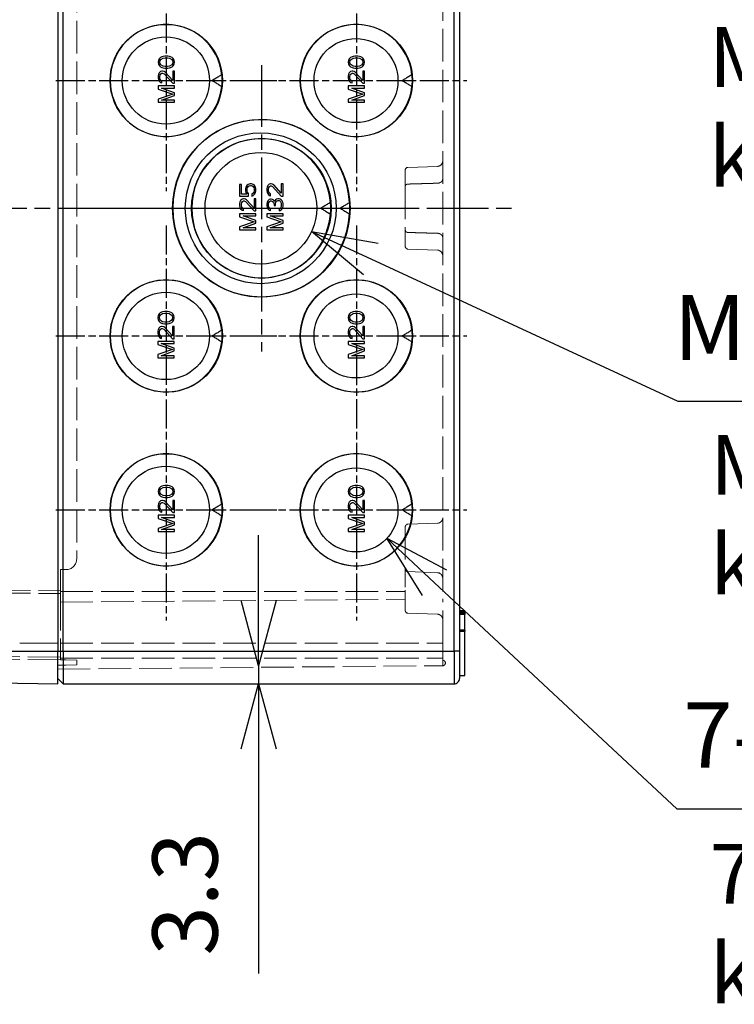
# Model space of a CAD drawing. Units: millimetres. Extents: x 0 to 3274, y 0 to 1120.
# Drawn here: x 960 to 1092, y 365 to 546 of the extents above; entities that cross this region are included whole.
import ezdxf

# ---------------------------------------------------------------- set-up
doc = ezdxf.new("R2010")
doc.units = ezdxf.units.MM
doc.header["$LTSCALE"] = 2
for name, pattern in [('AM_ISO02W050x2', [3.75, 3, -0.75]), ('AM_ISO08W050', [18, 12, -1.5, 3, -1.5]), ('CHAIN', [0.3543, 0.2362, -0.0295, 0.0591, -0.0295])]:
    doc.linetypes.add(name, pattern=pattern)
for name, color, linetype, lineweight in [('AM_5', 3, 'Continuous', 25), ('AM_7', 4, 'AM_ISO08W050', 25), ('ﾄｯﾌﾟｶﾊﾞｰ', 7, 'Continuous', 25), ('ﾄｯﾌﾟｶﾊﾞｰ0', 7, 'AM_ISO02W050x2', 13), ('ﾎﾞﾃﾞｨｰ', 2, 'Continuous', 25), ('ﾎﾞﾃﾞｨｰ0', 2, 'AM_ISO02W050x2', 13)]:
    doc.layers.add(name, color=color, linetype=linetype, lineweight=lineweight)
doc.styles.add('Note Text (TK)', font='MS PGothic.ttf')
doc.styles.get("Standard").update_dxf_attribs({"font": 'ISOCP.SHX', "bigfont": 'EXTFONT.SHX'})
doc.dimstyles.new('AM_ISO$0', dxfattribs={"dimtxt": 3.5, "dimasz": 2.5, "dimexe": 1, "dimexo": 1, "dimgap": 1.5, "dimtad": 1, "dimdsep": 46, "dimtxsty": 'STANDARD', "dimblk": 'OPEN30', "dimcen": 0, "dimclrd": 3, "dimclre": 3, "dimclrt": 2, "dimadec": 0, "dimazin": 2, "dimtp": 0.1, "dimtm": 0.1, "dimtfac": 0.71, "dimtmove": 0, "dimatfit": 3, "dimldrblk": 'OPEN30', "dimfxl": 1, "dimlwd": -1, "dimlwe": -1, "dimarcsym": 0})
doc.dimstyles.new('AM_ISO$3', dxfattribs={"dimtxt": 3.5, "dimasz": 2.5, "dimexe": 1, "dimexo": 1, "dimgap": 1.5, "dimtad": 1, "dimtoh": 1, "dimdsep": 46, "dimtxsty": 'STANDARD', "dimblk": 'OPEN30', "dimcen": 0, "dimclrd": 3, "dimclre": 3, "dimclrt": 2, "dimadec": 0, "dimazin": 2, "dimtp": 0.1, "dimtm": 0.1, "dimtfac": 0.71, "dimtofl": 0, "dimtmove": 0, "dimatfit": 0, "dimldrblk": 'OPEN30', "dimfxl": 1, "dimlwd": -1, "dimlwe": -1, "dimarcsym": 0})

# ---------------------------------------------------------------- blocks, each defined once
blk = doc.blocks.new('_Open30')
at = {"color": 0, "linetype": 'ByBlock', "lineweight": -2}
for p, q in [((-1, 0.268), (0, 0)), ((0, 0), (-1, -0.268)), ((0, 0), (-1, 0))]:
    blk.add_line(p, q, dxfattribs=at)
blk = doc.blocks.new('*D78')
at = {"layer": 'AM_5', "color": 3}
for p, q in [((932.55, 440.81), (932.65, 452.81)), ((932.44, 428.81), (932.41, 424.41)), ((932.3, 412.41), (931.92, 369.21))]:
    blk.add_line(p, q, dxfattribs=at)
at = {"layer": 'Defpoints', "color": 0}
for p in [(970.5, 428.48), (932.41, 424.41), (967, 424.11)]:
    blk.add_point(p, dxfattribs=at)
at = {"layer": 'AM_5', "color": 3, "xscale": 12, "yscale": 12, "zscale": 12}
for p, rotation in [((932.44, 428.81), 269.5000000000085), ((932.41, 424.41), 89.50000000000846)]:
    blk.add_blockref('_Open30', p, dxfattribs=dict(at, rotation=rotation))
at = {"layer": 'AM_5', "color": 2, "insert": (920.06, 384.92), "char_height": 12, "attachment_point": 5, "rotation": 89.5}
blk.add_mtext('4.4', dxfattribs=at)
blk = doc.blocks.new('*D79')
at = {"layer": 'AM_5', "color": 3}
for p, q in [((1004, 439.43), (1004, 451.43)), ((1004, 427.43), (1004, 424.11)), ((1004, 412.11), (1004, 370.81))]:
    blk.add_line(p, q, dxfattribs=at)
at = {"layer": 'Defpoints', "color": 0}
for p in [(1037.9, 427.43), (1004, 424.11), (1040, 424.11)]:
    blk.add_point(p, dxfattribs=at)
at = {"layer": 'AM_5', "color": 3, "xscale": 12, "yscale": 12, "zscale": 12}
for p, rotation in [((1004, 427.43), 270), ((1004, 424.11), 90)]:
    blk.add_blockref('_Open30', p, dxfattribs=dict(at, rotation=rotation))
at = {"layer": 'AM_5', "color": 2, "insert": (992, 385.46), "char_height": 12, "attachment_point": 5, "rotation": 90}
blk.add_mtext('3.3', dxfattribs=at)
blk = doc.blocks.new('*D123')
at = {"layer": 'AM_5', "color": 3}
for p, q in [((1024.64, 502.28), (1081.18, 476.11)), ((1081.18, 476.11), (1159.38, 476.11))]:
    blk.add_line(p, q, dxfattribs=at)
at = {"layer": 'Defpoints', "color": 0}
for p in [(995.26, 515.89), (1013.75, 507.33)]:
    blk.add_point(p, dxfattribs=at)
at = {"layer": 'AM_5', "color": 3, "xscale": 12, "yscale": 12, "zscale": 12, "rotation": 155.1556090471477}
blk.add_blockref('_Open30', (1013.75, 507.33), dxfattribs=at)
at = {"layer": 'AM_5', "color": 2, "insert": (1123.28, 488.11), "char_height": 12, "attachment_point": 5}
blk.add_mtext('M25/M32用', dxfattribs=at)
blk = doc.blocks.new('*D124')
at = {"layer": 'AM_5', "color": 3}
for p, q in [((1036.38, 442.7), (1081, 401.11)), ((1081, 401.11), (1140, 401.11))]:
    blk.add_line(p, q, dxfattribs=at)
at = {"layer": 'Defpoints', "color": 0}
for p in [(1016.4, 461.33), (1027.61, 450.88)]:
    blk.add_point(p, dxfattribs=at)
at = {"layer": 'AM_5', "color": 3, "xscale": 12, "yscale": 12, "zscale": 12, "rotation": 137.0079028624672}
blk.add_blockref('_Open30', (1027.61, 450.88), dxfattribs=at)
at = {"layer": 'AM_5', "color": 2, "insert": (1113.5, 413.11), "char_height": 12, "attachment_point": 5}
blk.add_mtext('7-M20用', dxfattribs=at)

msp = doc.modelspace()

# ---------------------------------------------------------------- linework, layer by layer
at = {"layer": 'AM_7', "linetype": 'CHAIN', "ltscale": 11.30067}
for p, q in [((986.999, 555.447), (986.999, 514.768)), ((986.999, 508.447), (986.999, 467.768)), ((986.999, 476.447), (986.999, 435.768))]:
    msp.add_line(p, q, dxfattribs=at)
at = {"layer": 'AM_7', "linetype": 'CHAIN', "ltscale": 11.303579}
for p, q in [((1022.002, 555.452), (1022.002, 514.763)), ((1022.002, 508.452), (1022.002, 467.763)), ((1022.002, 476.452), (1022.002, 435.763))]:
    msp.add_line(p, q, dxfattribs=at)
at = {"layer": 'AM_7', "linetype": 'CHAIN', "ltscale": 23.990969}
for p, q in [((1004.502, 537.95), (1004.502, 485.265)), ((882, 511.607), (1052, 511.607)), ((978.16, 511.607), (1030.845, 511.607))]:
    msp.add_line(p, q, dxfattribs=at)
at = {"layer": 'AM_7', "linetype": 'CHAIN', "ltscale": 11.300889}
for p, q in [((966.659, 535.107), (1007.339, 535.107)), ((966.659, 488.107), (1007.339, 488.107)), ((966.659, 456.107), (1007.339, 456.107))]:
    msp.add_line(p, q, dxfattribs=at)
at = {"layer": 'AM_7', "linetype": 'CHAIN', "ltscale": 11.303799}
for p, q in [((1001.656, 535.107), (1042.347, 535.107)), ((1001.656, 488.107), (1042.347, 488.107)), ((1001.656, 456.107), (1042.347, 456.107))]:
    msp.add_line(p, q, dxfattribs=at)
at = {"layer": 'ﾄｯﾌﾟｶﾊﾞｰ'}
for p, q in [((967, 593.107), (967, 430.107)), ((945.483, 430.107), (967, 430.107)), ((967, 424.107), (967, 430.107)), ((945.483, 424.483), (967, 424.107))]:
    msp.add_line(p, q, dxfattribs=at)
at = {"layer": 'ﾄｯﾌﾟｶﾊﾞｰ0'}
for p, q in [((970.5, 576.107), (970.5, 447.107)), ((967.5, 445.107), (967.5, 441.307)), ((968.5, 445.107), (967.5, 445.107)), ((895.996, 441.831), (967.5, 441.207)), ((895.996, 441.331), (967.5, 440.707)), ((967.5, 439.917), (967.5, 441.307)), ((967.5, 439.917), (967.5, 431.607)), ((967.5, 431.607), (967.5, 428.507)), ((967.5, 429.007), (897.389, 429.619)), ((967.5, 428.507), (897.389, 429.119)), ((968.5, 428.499), (967.5, 428.507)), ((970.5, 428.481), (968.5, 428.499)), ((970.5, 428.481), (970.5, 427.572)), ((967, 427.508), (967.5, 427.517)), ((968.5, 427.536), (967.5, 427.517)), ((968.5, 427.536), (970.5, 427.572))]:
    msp.add_line(p, q, dxfattribs=at)
at = {"layer": 'ﾄｯﾌﾟｶﾊﾞｰ0', "ltscale": 3.333165}
msp.add_line((967, 431.607), (960, 431.607), dxfattribs=at)
at = {"layer": 'ﾄｯﾌﾟｶﾊﾞｰ0'}
msp.add_arc((968.5, 447.107), 2, 270, 0, dxfattribs=at)
at = {"layer": 'ﾎﾞﾃﾞｨｰ'}
for p, q in [((1041, 598.107), (1041, 425.107)), ((968, 430.107), (968, 593.107)), ((1040, 430.107), (1040, 593.107)), ((985.564, 538.857), (985.5, 538.482)), ((985.5, 538.482), (985.564, 538.107)), ((985.755, 539.17), (985.564, 538.857)), ((985.564, 538.107), (985.755, 537.795)), ((985.947, 539.357), (985.755, 539.17)), ((985.819, 538.482), (985.883, 538.795)), ((985.883, 538.17), (985.819, 538.482)), ((985.883, 538.795), (986.011, 538.982)), ((986.011, 537.982), (985.883, 538.17)), ((986.202, 539.482), (985.947, 539.357)), ((986.011, 538.982), (986.394, 539.232)), ((986.394, 539.545), (986.202, 539.482)), ((986.713, 539.607), (986.394, 539.545)), ((986.394, 539.232), (986.777, 539.295)), ((987.287, 539.607), (986.713, 539.607)), ((986.777, 539.295), (987.223, 539.295)), ((987.223, 539.295), (987.606, 539.232)), ((987.606, 539.545), (987.287, 539.607)), ((987.798, 539.482), (987.606, 539.545)), ((987.606, 539.232), (987.989, 538.982)), ((988.053, 539.357), (987.798, 539.482)), ((987.989, 538.982), (988.117, 538.795)), ((988.117, 538.17), (987.989, 537.982)), ((988.245, 539.17), (988.053, 539.357)), ((988.117, 538.795), (988.181, 538.482)), ((988.181, 538.482), (988.117, 538.17)), ((988.436, 538.857), (988.245, 539.17)), ((988.245, 537.795), (988.436, 538.107)), ((988.5, 538.482), (988.436, 538.857)), ((988.436, 538.107), (988.5, 538.482)), ((1020.564, 538.857), (1020.5, 538.482)), ((1020.5, 538.482), (1020.564, 538.107)), ((1020.755, 539.17), (1020.564, 538.857)), ((1020.564, 538.107), (1020.755, 537.795)), ((1020.947, 539.357), (1020.755, 539.17)), ((1020.819, 538.482), (1020.883, 538.795)), ((1020.883, 538.17), (1020.819, 538.482)), ((1020.883, 538.795), (1021.011, 538.982)), ((1021.011, 537.982), (1020.883, 538.17)), ((1021.202, 539.482), (1020.947, 539.357)), ((1021.011, 538.982), (1021.394, 539.232)), ((1021.394, 539.545), (1021.202, 539.482)), ((1021.713, 539.607), (1021.394, 539.545)), ((1021.394, 539.232), (1021.777, 539.295)), ((1022.287, 539.607), (1021.713, 539.607)), ((1021.777, 539.295), (1022.223, 539.295)), ((1022.223, 539.295), (1022.606, 539.232)), ((1022.606, 539.545), (1022.287, 539.607)), ((1022.798, 539.482), (1022.606, 539.545)), ((1022.606, 539.232), (1022.989, 538.982)), ((1023.053, 539.357), (1022.798, 539.482)), ((1022.989, 538.982), (1023.117, 538.795)), ((1023.117, 538.17), (1022.989, 537.982)), ((1023.245, 539.17), (1023.053, 539.357)), ((1023.117, 538.795), (1023.181, 538.482)), ((1023.181, 538.482), (1023.117, 538.17)), ((1023.436, 538.857), (1023.245, 539.17)), ((1023.245, 537.795), (1023.436, 538.107)), ((1023.5, 538.482), (1023.436, 538.857)), ((1023.436, 538.107), (1023.5, 538.482)), ((985.564, 536.295), (985.5, 535.92)), ((985.691, 536.545), (985.564, 536.295)), ((985.947, 536.795), (985.691, 536.545)), ((985.755, 537.795), (985.947, 537.607)), ((985.883, 536.17), (986.011, 536.357)), ((985.947, 537.607), (986.202, 537.482)), ((986.202, 536.857), (985.947, 536.795)), ((986.394, 537.732), (986.011, 537.982)), ((986.011, 536.357), (986.202, 536.482)), ((986.202, 537.482), (986.394, 537.42)), ((986.33, 536.857), (986.202, 536.857)), ((986.202, 536.482), (986.33, 536.482)), ((986.585, 536.795), (986.33, 536.857)), ((986.33, 536.482), (986.585, 536.357)), ((986.777, 537.67), (986.394, 537.732)), ((986.394, 537.42), (986.713, 537.357)), ((986.777, 536.67), (986.585, 536.795)), ((986.585, 536.357), (988.181, 534.607)), ((986.713, 537.357), (987.287, 537.357)), ((987.223, 537.67), (986.777, 537.67)), ((988.181, 535.107), (986.777, 536.67)), ((987.606, 537.732), (987.223, 537.67)), ((987.287, 537.357), (987.606, 537.42)), ((987.989, 537.982), (987.606, 537.732)), ((987.606, 537.42), (987.798, 537.482)), ((987.798, 537.482), (988.053, 537.607)), ((988.053, 537.607), (988.245, 537.795)), ((988.181, 536.857), (988.181, 535.107)), ((988.5, 536.857), (988.181, 536.857)), ((988.5, 534.607), (988.5, 536.857)), ((1020.564, 536.295), (1020.5, 535.92)), ((1020.691, 536.545), (1020.564, 536.295)), ((1020.947, 536.795), (1020.691, 536.545)), ((1020.755, 537.795), (1020.947, 537.607)), ((1020.883, 536.17), (1021.011, 536.357)), ((1020.947, 537.607), (1021.202, 537.482)), ((1021.202, 536.857), (1020.947, 536.795)), ((1021.394, 537.732), (1021.011, 537.982)), ((1021.011, 536.357), (1021.202, 536.482)), ((1021.202, 537.482), (1021.394, 537.42)), ((1021.33, 536.857), (1021.202, 536.857)), ((1021.202, 536.482), (1021.33, 536.482)), ((1021.585, 536.795), (1021.33, 536.857)), ((1021.33, 536.482), (1021.585, 536.357)), ((1021.777, 537.67), (1021.394, 537.732)), ((1021.394, 537.42), (1021.713, 537.357)), ((1021.777, 536.67), (1021.585, 536.795)), ((1021.585, 536.357), (1023.181, 534.607)), ((1021.713, 537.357), (1022.287, 537.357)), ((1022.223, 537.67), (1021.777, 537.67)), ((1023.181, 535.107), (1021.777, 536.67)), ((1022.606, 537.732), (1022.223, 537.67)), ((1022.287, 537.357), (1022.606, 537.42)), ((1022.989, 537.982), (1022.606, 537.732)), ((1022.606, 537.42), (1022.798, 537.482)), ((1022.798, 537.482), (1023.053, 537.607)), ((1023.053, 537.607), (1023.245, 537.795)), ((1023.181, 536.857), (1023.181, 535.107)), ((1023.5, 536.857), (1023.181, 536.857)), ((1023.5, 534.607), (1023.5, 536.857)), ((985.5, 535.92), (985.5, 535.67)), ((985.5, 535.67), (985.564, 535.232)), ((985.564, 535.232), (985.691, 534.982)), ((985.691, 534.982), (985.947, 534.732)), ((985.819, 535.857), (985.883, 536.17)), ((985.819, 535.607), (985.819, 535.857)), ((985.883, 535.295), (985.819, 535.607)), ((986.011, 535.107), (985.883, 535.295)), ((985.947, 534.732), (986.202, 534.67)), ((986.202, 534.982), (986.011, 535.107)), ((986.202, 534.67), (986.202, 534.982)), ((988.181, 534.607), (988.5, 534.607)), ((995.45, 535.107), (997.326, 535.107)), ((1020.5, 535.92), (1020.5, 535.67)), ((1020.5, 535.67), (1020.564, 535.232)), ((1020.564, 535.232), (1020.691, 534.982)), ((1020.691, 534.982), (1020.947, 534.732)), ((1020.819, 535.857), (1020.883, 536.17)), ((1020.819, 535.607), (1020.819, 535.857)), ((1020.883, 535.295), (1020.819, 535.607)), ((1021.011, 535.107), (1020.883, 535.295)), ((1020.947, 534.732), (1021.202, 534.67)), ((1021.202, 534.982), (1021.011, 535.107)), ((1021.202, 534.67), (1021.202, 534.982)), ((1023.181, 534.607), (1023.5, 534.607)), ((1030.45, 535.107), (1032.326, 535.107)), ((985.5, 534.107), (985.5, 533.545)), ((988.5, 534.107), (985.5, 534.107)), ((985.5, 533.545), (988.181, 532.607)), ((986.138, 533.732), (988.5, 533.732)), ((988.5, 532.857), (986.138, 533.732)), ((988.5, 533.732), (988.5, 534.107)), ((988.5, 532.357), (988.5, 532.857)), ((1020.5, 534.107), (1020.5, 533.545)), ((1023.5, 534.107), (1020.5, 534.107)), ((1020.5, 533.545), (1023.181, 532.607)), ((1021.138, 533.732), (1023.5, 533.732)), ((1023.5, 532.857), (1021.138, 533.732)), ((1023.5, 533.732), (1023.5, 534.107)), ((1023.5, 532.357), (1023.5, 532.857)), ((988.181, 532.607), (985.5, 531.67)), ((985.5, 531.67), (985.5, 531.107)), ((985.5, 531.107), (988.5, 531.107)), ((986.138, 531.482), (988.5, 532.357)), ((988.5, 531.482), (986.138, 531.482)), ((988.5, 531.107), (988.5, 531.482)), ((1023.181, 532.607), (1020.5, 531.67)), ((1020.5, 531.67), (1020.5, 531.107)), ((1020.5, 531.107), (1023.5, 531.107)), ((1021.138, 531.482), (1023.5, 532.357)), ((1023.5, 531.482), (1021.138, 531.482)), ((1023.5, 531.107), (1023.5, 531.482)), ((1000.5, 515.982), (1000.5, 513.857)), ((1000.819, 515.982), (1000.5, 515.982)), ((1000.819, 514.17), (1000.819, 515.982)), ((1001.649, 515.482), (1001.585, 515.17)), ((1001.585, 515.17), (1001.585, 514.795)), ((1001.585, 514.795), (1001.649, 514.482)), ((1001.84, 515.795), (1001.649, 515.482)), ((1002.096, 515.982), (1001.84, 515.795)), ((1001.904, 515.17), (1001.968, 515.42)), ((1001.904, 514.795), (1001.904, 515.17)), ((1001.968, 514.545), (1001.904, 514.795)), ((1001.968, 515.42), (1002.096, 515.607)), ((1002.415, 516.107), (1002.096, 515.982)), ((1002.096, 515.607), (1002.287, 515.732)), ((1002.287, 515.732), (1002.479, 515.795)), ((1002.67, 516.107), (1002.415, 516.107)), ((1002.479, 515.795), (1002.606, 515.795)), ((1002.606, 515.795), (1002.798, 515.732)), ((1002.989, 515.982), (1002.67, 516.107)), ((1002.798, 515.732), (1002.989, 515.607)), ((1003.245, 515.795), (1002.989, 515.982)), ((1002.989, 515.607), (1003.117, 515.42)), ((1003.117, 515.42), (1003.181, 515.17)), ((1003.181, 514.795), (1003.117, 514.545)), ((1003.181, 515.17), (1003.181, 514.795)), ((1003.436, 515.482), (1003.245, 515.795)), ((1003.5, 515.17), (1003.436, 515.482)), ((1003.436, 514.482), (1003.5, 514.795)), ((1003.5, 514.795), (1003.5, 515.17)), ((1005.564, 515.545), (1005.5, 515.17)), ((1005.5, 515.17), (1005.5, 514.92)), ((1005.5, 514.92), (1005.564, 514.482)), ((1005.691, 515.795), (1005.564, 515.545)), ((1005.947, 516.045), (1005.691, 515.795)), ((1005.819, 515.107), (1005.883, 515.42)), ((1005.819, 514.857), (1005.819, 515.107)), ((1005.883, 514.545), (1005.819, 514.857)), ((1005.883, 515.42), (1006.011, 515.607)), ((1006.202, 516.107), (1005.947, 516.045)), ((1006.011, 515.607), (1006.202, 515.732)), ((1006.33, 516.107), (1006.202, 516.107)), ((1006.202, 515.732), (1006.33, 515.732)), ((1006.585, 516.045), (1006.33, 516.107)), ((1006.33, 515.732), (1006.585, 515.607)), ((1006.777, 515.92), (1006.585, 516.045)), ((1006.585, 515.607), (1008.181, 513.857)), ((1008.181, 514.357), (1006.777, 515.92)), ((1008.181, 516.107), (1008.181, 514.357)), ((1008.5, 516.107), (1008.181, 516.107)), ((1008.5, 513.857), (1008.5, 516.107)), ((1000.5, 513.857), (1002.16, 513.857)), ((1000.564, 512.795), (1000.5, 512.42)), ((1000.691, 513.045), (1000.564, 512.795)), ((1000.947, 513.295), (1000.691, 513.045)), ((1001.84, 514.17), (1000.819, 514.17)), ((1000.883, 512.67), (1001.011, 512.857)), ((1001.202, 513.357), (1000.947, 513.295)), ((1001.011, 512.857), (1001.202, 512.982)), ((1001.33, 513.357), (1001.202, 513.357)), ((1001.202, 512.982), (1001.33, 512.982)), ((1001.585, 513.295), (1001.33, 513.357)), ((1001.33, 512.982), (1001.585, 512.857)), ((1001.777, 513.17), (1001.585, 513.295)), ((1001.585, 512.857), (1003.181, 511.107)), ((1001.649, 514.482), (1001.84, 514.17)), ((1003.181, 511.607), (1001.777, 513.17)), ((1002.16, 514.295), (1001.968, 514.545)), ((1002.16, 513.857), (1002.16, 514.295)), ((1002.989, 514.357), (1002.734, 514.232)), ((1002.734, 514.232), (1002.734, 513.857)), ((1002.734, 513.857), (1002.989, 513.982)), ((1003.117, 514.545), (1002.989, 514.357)), ((1002.989, 513.982), (1003.245, 514.17)), ((1003.181, 513.357), (1003.181, 511.607)), ((1003.5, 513.357), (1003.181, 513.357)), ((1003.245, 514.17), (1003.436, 514.482)), ((1003.5, 511.107), (1003.5, 513.357)), ((1005.564, 514.482), (1005.691, 514.232)), ((1005.691, 512.982), (1005.564, 512.732)), ((1005.691, 514.232), (1005.947, 513.982)), ((1005.947, 513.232), (1005.691, 512.982)), ((1006.011, 514.357), (1005.883, 514.545)), ((1005.883, 512.67), (1006.011, 512.857)), ((1005.947, 513.982), (1006.202, 513.92)), ((1006.202, 513.295), (1005.947, 513.232)), ((1006.202, 514.232), (1006.011, 514.357)), ((1006.011, 512.857), (1006.202, 512.982)), ((1006.202, 513.92), (1006.202, 514.232)), ((1006.33, 513.295), (1006.202, 513.295)), ((1006.202, 512.982), (1006.33, 512.982)), ((1006.585, 513.232), (1006.33, 513.295)), ((1006.33, 512.982), (1006.585, 512.857)), ((1006.777, 513.107), (1006.585, 513.232)), ((1006.585, 512.857), (1006.713, 512.732)), ((1006.968, 512.857), (1006.777, 513.107)), ((1007.096, 513.17), (1006.968, 512.857)), ((1007.287, 513.295), (1007.096, 513.17)), ((1007.16, 512.732), (1007.287, 512.92)), ((1007.543, 513.357), (1007.287, 513.295)), ((1007.287, 512.92), (1007.543, 513.045)), ((1007.798, 513.357), (1007.543, 513.357)), ((1007.543, 513.045), (1007.798, 513.045)), ((1007.989, 513.295), (1007.798, 513.357)), ((1007.798, 513.045), (1007.926, 512.982)), ((1007.926, 512.982), (1008.053, 512.857)), ((1008.181, 513.17), (1007.989, 513.295)), ((1008.053, 512.857), (1008.117, 512.732)), ((1008.181, 513.857), (1008.5, 513.857)), ((1008.309, 512.982), (1008.181, 513.17)), ((1008.436, 512.732), (1008.309, 512.982)), ((1000.5, 512.42), (1000.5, 512.17)), ((1000.5, 512.17), (1000.564, 511.732)), ((1000.564, 511.732), (1000.691, 511.482)), ((1000.691, 511.482), (1000.947, 511.232)), ((1000.819, 512.357), (1000.883, 512.67)), ((1000.819, 512.107), (1000.819, 512.357)), ((1000.883, 511.795), (1000.819, 512.107)), ((1001.011, 511.607), (1000.883, 511.795)), ((1000.947, 511.232), (1001.202, 511.17)), ((1001.202, 511.482), (1001.011, 511.607)), ((1001.202, 511.17), (1001.202, 511.482)), ((1003.181, 511.107), (1003.5, 511.107)), ((1005.564, 512.732), (1005.5, 512.295)), ((1005.5, 512.295), (1005.5, 512.17)), ((1005.5, 512.17), (1005.564, 511.732)), ((1005.564, 511.732), (1005.691, 511.482)), ((1005.691, 511.482), (1005.947, 511.232)), ((1005.819, 512.357), (1005.883, 512.67)), ((1005.819, 512.107), (1005.819, 512.357)), ((1005.883, 511.795), (1005.819, 512.107)), ((1006.011, 511.607), (1005.883, 511.795)), ((1005.947, 511.232), (1006.202, 511.17)), ((1006.202, 511.482), (1006.011, 511.607)), ((1006.202, 511.17), (1006.202, 511.482)), ((1006.713, 512.732), (1006.84, 512.357)), ((1006.84, 512.357), (1006.84, 512.107)), ((1006.84, 512.107), (1007.096, 512.107)), ((1007.096, 512.357), (1007.16, 512.732)), ((1007.096, 512.107), (1007.096, 512.357)), ((1007.926, 511.482), (1007.798, 511.42)), ((1007.798, 511.42), (1007.798, 511.107)), ((1007.798, 511.107), (1007.989, 511.17)), ((1008.053, 511.607), (1007.926, 511.482)), ((1007.989, 511.17), (1008.181, 511.295)), ((1008.117, 511.732), (1008.053, 511.607)), ((1008.117, 512.732), (1008.181, 512.42)), ((1008.181, 512.045), (1008.117, 511.732)), ((1008.181, 512.42), (1008.181, 512.045)), ((1008.181, 511.295), (1008.309, 511.482)), ((1008.309, 511.482), (1008.436, 511.732)), ((1008.5, 512.482), (1008.436, 512.732)), ((1008.436, 511.732), (1008.5, 511.982)), ((1008.5, 511.982), (1008.5, 512.482)), ((1015.428, 511.607), (1017.327, 511.607)), ((1018.997, 511.607), (1020.826, 511.607)), ((1000.5, 510.607), (1000.5, 510.045)), ((1003.5, 510.607), (1000.5, 510.607)), ((1000.5, 510.045), (1003.181, 509.107)), ((1001.138, 510.232), (1003.5, 510.232)), ((1003.5, 509.357), (1001.138, 510.232)), ((1003.5, 510.232), (1003.5, 510.607)), ((1003.5, 508.857), (1003.5, 509.357)), ((1005.5, 510.607), (1005.5, 510.045)), ((1008.5, 510.607), (1005.5, 510.607)), ((1005.5, 510.045), (1008.181, 509.107)), ((1006.138, 510.232), (1008.5, 510.232)), ((1008.5, 509.357), (1006.138, 510.232)), ((1008.5, 510.232), (1008.5, 510.607)), ((1008.5, 508.857), (1008.5, 509.357)), ((1003.181, 509.107), (1000.5, 508.17)), ((1000.5, 508.17), (1000.5, 507.607)), ((1000.5, 507.607), (1003.5, 507.607)), ((1001.138, 507.982), (1003.5, 508.857)), ((1003.5, 507.982), (1001.138, 507.982)), ((1003.5, 507.607), (1003.5, 507.982)), ((1008.181, 509.107), (1005.5, 508.17)), ((1005.5, 508.17), (1005.5, 507.607)), ((1005.5, 507.607), (1008.5, 507.607)), ((1006.138, 507.982), (1008.5, 508.857)), ((1008.5, 507.982), (1006.138, 507.982)), ((1008.5, 507.607), (1008.5, 507.982)), ((985.5, 491.857), (985.436, 491.482)), ((985.436, 491.482), (985.5, 491.107)), ((985.691, 492.17), (985.5, 491.857)), ((985.5, 491.107), (985.691, 490.795)), ((985.883, 492.357), (985.691, 492.17)), ((985.755, 491.482), (985.819, 491.795)), ((985.819, 491.17), (985.755, 491.482)), ((985.819, 491.795), (985.947, 491.982)), ((985.947, 490.982), (985.819, 491.17)), ((986.138, 492.482), (985.883, 492.357)), ((985.947, 491.982), (986.33, 492.232)), ((986.33, 492.545), (986.138, 492.482)), ((986.649, 492.607), (986.33, 492.545)), ((986.33, 492.232), (986.713, 492.295)), ((987.223, 492.607), (986.649, 492.607)), ((986.713, 492.295), (987.16, 492.295)), ((987.16, 492.295), (987.543, 492.232)), ((987.543, 492.545), (987.223, 492.607)), ((987.734, 492.482), (987.543, 492.545)), ((987.543, 492.232), (987.926, 491.982)), ((987.989, 492.357), (987.734, 492.482)), ((987.926, 491.982), (988.053, 491.795)), ((988.053, 491.17), (987.926, 490.982)), ((988.181, 492.17), (987.989, 492.357)), ((988.053, 491.795), (988.117, 491.482)), ((988.117, 491.482), (988.053, 491.17)), ((988.372, 491.857), (988.181, 492.17)), ((988.181, 490.795), (988.372, 491.107)), ((988.436, 491.482), (988.372, 491.857)), ((988.372, 491.107), (988.436, 491.482)), ((1020.564, 491.857), (1020.5, 491.482)), ((1020.5, 491.482), (1020.564, 491.107)), ((1020.755, 492.17), (1020.564, 491.857)), ((1020.564, 491.107), (1020.755, 490.795)), ((1020.947, 492.357), (1020.755, 492.17)), ((1020.819, 491.482), (1020.883, 491.795)), ((1020.883, 491.17), (1020.819, 491.482)), ((1020.883, 491.795), (1021.011, 491.982)), ((1021.011, 490.982), (1020.883, 491.17)), ((1021.202, 492.482), (1020.947, 492.357)), ((1021.011, 491.982), (1021.394, 492.232)), ((1021.394, 492.545), (1021.202, 492.482)), ((1021.713, 492.607), (1021.394, 492.545)), ((1021.394, 492.232), (1021.777, 492.295)), ((1022.287, 492.607), (1021.713, 492.607)), ((1021.777, 492.295), (1022.223, 492.295)), ((1022.223, 492.295), (1022.606, 492.232)), ((1022.606, 492.545), (1022.287, 492.607)), ((1022.798, 492.482), (1022.606, 492.545)), ((1022.606, 492.232), (1022.989, 491.982)), ((1023.053, 492.357), (1022.798, 492.482)), ((1022.989, 491.982), (1023.117, 491.795)), ((1023.117, 491.17), (1022.989, 490.982)), ((1023.245, 492.17), (1023.053, 492.357)), ((1023.117, 491.795), (1023.181, 491.482)), ((1023.181, 491.482), (1023.117, 491.17)), ((1023.436, 491.857), (1023.245, 492.17)), ((1023.245, 490.795), (1023.436, 491.107)), ((1023.5, 491.482), (1023.436, 491.857)), ((1023.436, 491.107), (1023.5, 491.482)), ((985.5, 489.295), (985.436, 488.92)), ((985.628, 489.545), (985.5, 489.295)), ((985.883, 489.795), (985.628, 489.545)), ((985.691, 490.795), (985.883, 490.607)), ((985.819, 489.17), (985.947, 489.357)), ((985.883, 490.607), (986.138, 490.482)), ((986.138, 489.857), (985.883, 489.795)), ((986.33, 490.732), (985.947, 490.982)), ((985.947, 489.357), (986.138, 489.482)), ((986.138, 490.482), (986.33, 490.42)), ((986.266, 489.857), (986.138, 489.857)), ((986.138, 489.482), (986.266, 489.482)), ((986.521, 489.795), (986.266, 489.857)), ((986.266, 489.482), (986.521, 489.357)), ((986.713, 490.67), (986.33, 490.732)), ((986.33, 490.42), (986.649, 490.357)), ((986.713, 489.67), (986.521, 489.795)), ((986.521, 489.357), (988.117, 487.607)), ((986.649, 490.357), (987.223, 490.357)), ((987.16, 490.67), (986.713, 490.67)), ((988.117, 488.107), (986.713, 489.67)), ((987.543, 490.732), (987.16, 490.67)), ((987.223, 490.357), (987.543, 490.42)), ((987.926, 490.982), (987.543, 490.732)), ((987.543, 490.42), (987.734, 490.482)), ((987.734, 490.482), (987.989, 490.607)), ((987.989, 490.607), (988.181, 490.795)), ((988.117, 489.857), (988.117, 488.107)), ((988.436, 489.857), (988.117, 489.857)), ((988.436, 487.607), (988.436, 489.857)), ((1020.564, 489.295), (1020.5, 488.92)), ((1020.691, 489.545), (1020.564, 489.295)), ((1020.947, 489.795), (1020.691, 489.545)), ((1020.755, 490.795), (1020.947, 490.607)), ((1020.883, 489.17), (1021.011, 489.357)), ((1020.947, 490.607), (1021.202, 490.482)), ((1021.202, 489.857), (1020.947, 489.795)), ((1021.394, 490.732), (1021.011, 490.982)), ((1021.011, 489.357), (1021.202, 489.482)), ((1021.202, 490.482), (1021.394, 490.42)), ((1021.33, 489.857), (1021.202, 489.857)), ((1021.202, 489.482), (1021.33, 489.482)), ((1021.585, 489.795), (1021.33, 489.857)), ((1021.33, 489.482), (1021.585, 489.357)), ((1021.777, 490.67), (1021.394, 490.732)), ((1021.394, 490.42), (1021.713, 490.357)), ((1021.777, 489.67), (1021.585, 489.795)), ((1021.585, 489.357), (1023.181, 487.607)), ((1021.713, 490.357), (1022.287, 490.357)), ((1022.223, 490.67), (1021.777, 490.67)), ((1023.181, 488.107), (1021.777, 489.67)), ((1022.606, 490.732), (1022.223, 490.67)), ((1022.287, 490.357), (1022.606, 490.42)), ((1022.989, 490.982), (1022.606, 490.732)), ((1022.606, 490.42), (1022.798, 490.482)), ((1022.798, 490.482), (1023.053, 490.607)), ((1023.053, 490.607), (1023.245, 490.795)), ((1023.181, 489.857), (1023.181, 488.107)), ((1023.5, 489.857), (1023.181, 489.857)), ((1023.5, 487.607), (1023.5, 489.857)), ((985.436, 488.92), (985.436, 488.67)), ((985.436, 488.67), (985.5, 488.232)), ((985.5, 488.232), (985.628, 487.982)), ((985.628, 487.982), (985.883, 487.732)), ((985.755, 488.857), (985.819, 489.17)), ((985.755, 488.607), (985.755, 488.857)), ((985.819, 488.295), (985.755, 488.607)), ((985.947, 488.107), (985.819, 488.295)), ((985.883, 487.732), (986.138, 487.67)), ((986.138, 487.982), (985.947, 488.107)), ((986.138, 487.67), (986.138, 487.982)), ((988.117, 487.607), (988.436, 487.607)), ((995.45, 488.107), (997.326, 488.107)), ((1020.5, 488.92), (1020.5, 488.67)), ((1020.5, 488.67), (1020.564, 488.232)), ((1020.564, 488.232), (1020.691, 487.982)), ((1020.691, 487.982), (1020.947, 487.732)), ((1020.819, 488.857), (1020.883, 489.17)), ((1020.819, 488.607), (1020.819, 488.857)), ((1020.883, 488.295), (1020.819, 488.607)), ((1021.011, 488.107), (1020.883, 488.295)), ((1020.947, 487.732), (1021.202, 487.67)), ((1021.202, 487.982), (1021.011, 488.107)), ((1021.202, 487.67), (1021.202, 487.982)), ((1023.181, 487.607), (1023.5, 487.607)), ((1030.45, 488.107), (1032.326, 488.107)), ((985.436, 487.107), (985.436, 486.545)), ((988.436, 487.107), (985.436, 487.107)), ((985.436, 486.545), (988.117, 485.607)), ((988.117, 485.607), (985.436, 484.67)), ((986.074, 486.732), (988.436, 486.732)), ((988.436, 485.857), (986.074, 486.732)), ((988.436, 486.732), (988.436, 487.107)), ((988.436, 485.357), (988.436, 485.857)), ((1020.5, 487.107), (1020.5, 486.545)), ((1023.5, 487.107), (1020.5, 487.107)), ((1020.5, 486.545), (1023.181, 485.607)), ((1023.181, 485.607), (1020.5, 484.67)), ((1021.138, 486.732), (1023.5, 486.732)), ((1023.5, 485.857), (1021.138, 486.732)), ((1023.5, 486.732), (1023.5, 487.107)), ((1023.5, 485.357), (1023.5, 485.857)), ((985.436, 484.67), (985.436, 484.107)), ((985.436, 484.107), (988.436, 484.107)), ((986.074, 484.482), (988.436, 485.357)), ((988.436, 484.482), (986.074, 484.482)), ((988.436, 484.107), (988.436, 484.482)), ((1020.5, 484.67), (1020.5, 484.107)), ((1020.5, 484.107), (1023.5, 484.107)), ((1021.138, 484.482), (1023.5, 485.357)), ((1023.5, 484.482), (1021.138, 484.482)), ((1023.5, 484.107), (1023.5, 484.482)), ((985.947, 460.357), (985.755, 460.17)), ((986.202, 460.482), (985.947, 460.357)), ((986.011, 459.982), (986.394, 460.232)), ((986.394, 460.545), (986.202, 460.482)), ((986.713, 460.607), (986.394, 460.545)), ((986.394, 460.232), (986.777, 460.295)), ((987.287, 460.607), (986.713, 460.607)), ((986.777, 460.295), (987.223, 460.295)), ((987.223, 460.295), (987.606, 460.232)), ((987.606, 460.545), (987.287, 460.607)), ((987.798, 460.482), (987.606, 460.545)), ((987.606, 460.232), (987.989, 459.982)), ((988.053, 460.357), (987.798, 460.482)), ((988.245, 460.17), (988.053, 460.357)), ((1020.947, 460.357), (1020.755, 460.17)), ((1021.202, 460.482), (1020.947, 460.357)), ((1021.011, 459.982), (1021.394, 460.232)), ((1021.394, 460.545), (1021.202, 460.482)), ((1021.713, 460.607), (1021.394, 460.545)), ((1021.394, 460.232), (1021.777, 460.295)), ((1022.287, 460.607), (1021.713, 460.607)), ((1021.777, 460.295), (1022.223, 460.295)), ((1022.223, 460.295), (1022.606, 460.232)), ((1022.606, 460.545), (1022.287, 460.607)), ((1022.798, 460.482), (1022.606, 460.545)), ((1022.606, 460.232), (1022.989, 459.982)), ((1023.053, 460.357), (1022.798, 460.482)), ((1023.245, 460.17), (1023.053, 460.357)), ((985.564, 459.857), (985.5, 459.482)), ((985.5, 459.482), (985.564, 459.107)), ((985.755, 460.17), (985.564, 459.857)), ((985.564, 459.107), (985.755, 458.795)), ((985.755, 458.795), (985.947, 458.607)), ((985.819, 459.482), (985.883, 459.795)), ((985.883, 459.17), (985.819, 459.482)), ((985.883, 459.795), (986.011, 459.982)), ((986.011, 458.982), (985.883, 459.17)), ((985.947, 458.607), (986.202, 458.482)), ((986.394, 458.732), (986.011, 458.982)), ((986.202, 458.482), (986.394, 458.42)), ((986.777, 458.67), (986.394, 458.732)), ((986.394, 458.42), (986.713, 458.357)), ((987.223, 458.67), (986.777, 458.67)), ((987.606, 458.732), (987.223, 458.67)), ((987.287, 458.357), (987.606, 458.42)), ((987.989, 458.982), (987.606, 458.732)), ((987.606, 458.42), (987.798, 458.482)), ((987.798, 458.482), (988.053, 458.607)), ((987.989, 459.982), (988.117, 459.795)), ((988.117, 459.17), (987.989, 458.982)), ((988.053, 458.607), (988.245, 458.795)), ((988.117, 459.795), (988.181, 459.482)), ((988.181, 459.482), (988.117, 459.17)), ((988.436, 459.857), (988.245, 460.17)), ((988.245, 458.795), (988.436, 459.107)), ((988.5, 459.482), (988.436, 459.857)), ((988.436, 459.107), (988.5, 459.482)), ((1020.564, 459.857), (1020.5, 459.482)), ((1020.5, 459.482), (1020.564, 459.107)), ((1020.755, 460.17), (1020.564, 459.857)), ((1020.564, 459.107), (1020.755, 458.795)), ((1020.755, 458.795), (1020.947, 458.607)), ((1020.819, 459.482), (1020.883, 459.795)), ((1020.883, 459.17), (1020.819, 459.482)), ((1020.883, 459.795), (1021.011, 459.982)), ((1021.011, 458.982), (1020.883, 459.17)), ((1020.947, 458.607), (1021.202, 458.482)), ((1021.394, 458.732), (1021.011, 458.982)), ((1021.202, 458.482), (1021.394, 458.42)), ((1021.777, 458.67), (1021.394, 458.732)), ((1021.394, 458.42), (1021.713, 458.357)), ((1022.223, 458.67), (1021.777, 458.67)), ((1022.606, 458.732), (1022.223, 458.67)), ((1022.287, 458.357), (1022.606, 458.42)), ((1022.989, 458.982), (1022.606, 458.732)), ((1022.606, 458.42), (1022.798, 458.482)), ((1022.798, 458.482), (1023.053, 458.607)), ((1022.989, 459.982), (1023.117, 459.795)), ((1023.117, 459.17), (1022.989, 458.982)), ((1023.053, 458.607), (1023.245, 458.795)), ((1023.117, 459.795), (1023.181, 459.482)), ((1023.181, 459.482), (1023.117, 459.17)), ((1023.436, 459.857), (1023.245, 460.17)), ((1023.245, 458.795), (1023.436, 459.107)), ((1023.5, 459.482), (1023.436, 459.857)), ((1023.436, 459.107), (1023.5, 459.482)), ((985.564, 457.295), (985.5, 456.92)), ((985.5, 456.92), (985.5, 456.67)), ((985.5, 456.67), (985.564, 456.232)), ((985.691, 457.545), (985.564, 457.295)), ((985.947, 457.795), (985.691, 457.545)), ((985.819, 456.857), (985.883, 457.17)), ((985.819, 456.607), (985.819, 456.857)), ((985.883, 456.295), (985.819, 456.607)), ((985.883, 457.17), (986.011, 457.357)), ((986.202, 457.857), (985.947, 457.795)), ((986.011, 457.357), (986.202, 457.482)), ((986.33, 457.857), (986.202, 457.857)), ((986.202, 457.482), (986.33, 457.482)), ((986.585, 457.795), (986.33, 457.857)), ((986.33, 457.482), (986.585, 457.357)), ((986.777, 457.67), (986.585, 457.795)), ((986.585, 457.357), (988.181, 455.607)), ((986.713, 458.357), (987.287, 458.357)), ((988.181, 456.107), (986.777, 457.67)), ((988.181, 457.857), (988.181, 456.107)), ((988.5, 457.857), (988.181, 457.857)), ((988.5, 455.607), (988.5, 457.857)), ((1020.564, 457.295), (1020.5, 456.92)), ((1020.5, 456.92), (1020.5, 456.67)), ((1020.5, 456.67), (1020.564, 456.232)), ((1020.691, 457.545), (1020.564, 457.295)), ((1020.947, 457.795), (1020.691, 457.545)), ((1020.819, 456.857), (1020.883, 457.17)), ((1020.819, 456.607), (1020.819, 456.857)), ((1020.883, 456.295), (1020.819, 456.607)), ((1020.883, 457.17), (1021.011, 457.357)), ((1021.202, 457.857), (1020.947, 457.795)), ((1021.011, 457.357), (1021.202, 457.482)), ((1021.33, 457.857), (1021.202, 457.857)), ((1021.202, 457.482), (1021.33, 457.482)), ((1021.585, 457.795), (1021.33, 457.857)), ((1021.33, 457.482), (1021.585, 457.357)), ((1021.777, 457.67), (1021.585, 457.795)), ((1021.585, 457.357), (1023.181, 455.607)), ((1021.713, 458.357), (1022.287, 458.357)), ((1023.181, 456.107), (1021.777, 457.67)), ((1023.181, 457.857), (1023.181, 456.107)), ((1023.5, 457.857), (1023.181, 457.857)), ((1023.5, 455.607), (1023.5, 457.857)), ((985.5, 455.107), (985.5, 454.545)), ((988.5, 455.107), (985.5, 455.107)), ((985.564, 456.232), (985.691, 455.982)), ((985.691, 455.982), (985.947, 455.732)), ((986.011, 456.107), (985.883, 456.295)), ((985.947, 455.732), (986.202, 455.67)), ((986.202, 455.982), (986.011, 456.107)), ((986.202, 455.67), (986.202, 455.982)), ((988.181, 455.607), (988.5, 455.607)), ((988.5, 454.732), (988.5, 455.107)), ((995.45, 456.107), (997.326, 456.107)), ((1020.5, 455.107), (1020.5, 454.545)), ((1023.5, 455.107), (1020.5, 455.107)), ((1020.564, 456.232), (1020.691, 455.982)), ((1020.691, 455.982), (1020.947, 455.732)), ((1021.011, 456.107), (1020.883, 456.295)), ((1020.947, 455.732), (1021.202, 455.67)), ((1021.202, 455.982), (1021.011, 456.107)), ((1021.202, 455.67), (1021.202, 455.982)), ((1023.181, 455.607), (1023.5, 455.607)), ((1023.5, 454.732), (1023.5, 455.107)), ((1030.45, 456.107), (1032.326, 456.107)), ((985.5, 454.545), (988.181, 453.607)), ((988.181, 453.607), (985.5, 452.67)), ((986.138, 454.732), (988.5, 454.732)), ((988.5, 453.857), (986.138, 454.732)), ((986.138, 452.482), (988.5, 453.357)), ((988.5, 453.357), (988.5, 453.857)), ((1020.5, 454.545), (1023.181, 453.607)), ((1023.181, 453.607), (1020.5, 452.67)), ((1021.138, 454.732), (1023.5, 454.732)), ((1023.5, 453.857), (1021.138, 454.732)), ((1021.138, 452.482), (1023.5, 453.357)), ((1023.5, 453.357), (1023.5, 453.857)), ((985.5, 452.67), (985.5, 452.107)), ((985.5, 452.107), (988.5, 452.107)), ((988.5, 452.482), (986.138, 452.482)), ((988.5, 452.107), (988.5, 452.482)), ((1020.5, 452.67), (1020.5, 452.107)), ((1020.5, 452.107), (1023.5, 452.107)), ((1023.5, 452.482), (1021.138, 452.482)), ((1023.5, 452.107), (1023.5, 452.482)), ((1041, 437.607), (1042, 437.607)), ((1041, 437.417), (1042, 437.419)), ((1042, 437.419), (1042, 437.607)), ((1042, 437.115), (1042, 437.419)), ((1042, 437.115), (1042, 436.829)), ((1042, 433.97), (1042, 436.829)), ((1041, 433.807), (1042, 433.799)), ((1042, 425.607), (1042, 433.799)), ((967, 430.107), (968, 430.107)), ((968, 430.107), (968, 424.107)), ((968, 430.107), (1040, 430.107)), ((1041, 430.107), (1040, 430.107)), ((1040, 430.107), (1040, 424.107)), ((967, 425.107), (968, 424.107)), ((968, 424.107), (1040, 424.107)), ((1041, 425.607), (1042, 425.607))]:
    msp.add_line(p, q, dxfattribs=at)
msp.add_arc((1040, 425.107), 1, 270, 0.00003, dxfattribs=at)
for centre, major_axis, ratio in [((986.999, 535.107), (-10.34, 0), 0.9999619), ((1022.002, 535.107), (-10.345, 0), 0.9999619), ((986.927, 535.107), (-8.031, 0), 0.9999238), ((1021.933, 535.107), (-7.731, 0), 0.9999238), ((1004.502, 511.607), (-16.343, 0), 0.9999619), ((1004.379, 511.607), (-13.882, 0), 0.9999238), ((1004.502, 511.607), (-12.844, 0), 0.9999619), ((1004.41, 511.607), (-10.281, 0), 0.9999238), ((986.999, 488.107), (-10.34, 0), 0.9999619), ((1022.002, 488.107), (-10.345, 0), 0.9999619), ((986.927, 488.107), (-8.031, 0), 0.9999238), ((1021.933, 488.107), (-7.731, 0), 0.9999238), ((986.999, 456.107), (-10.34, 0), 0.9999619), ((1022.002, 456.107), (-10.345, 0), 0.9999619), ((986.927, 456.107), (-8.031, 0), 0.9999238), ((1021.933, 456.107), (-7.731, 0), 0.9999238)]:
    msp.add_ellipse(centre, major_axis=major_axis, ratio=ratio, dxfattribs=at)
for centre, major_axis, ratio, start_param, end_param in [((986.978, 535.107), (0, 10.3), 0.9999619, 4.8167985, 10.8911648), ((1021.978, 535.107), (0, 10.3), 0.9999619, 4.8167985, 10.8911648), ((986.944, 534.79), (-7.955, 6.788), 0.9852588, 3.8859221, 3.9898559), ((986.944, 535.424), (-7.955, -6.788), 0.9852588, 2.2933294, 2.3972632), ((1021.944, 534.79), (-7.955, 6.788), 0.9852588, 3.8859222, 3.989856), ((1021.944, 535.424), (-7.955, -6.788), 0.9852588, 2.2933294, 2.3972631), ((1004.479, 511.607), (0, 16.3), 0.9999619, 4.7766096, 10.9313537), ((1004.478, 511.607), (0, 12.8), 0.9999619, 4.7973436, 10.9106196), ((1004.456, 511.216), (-9.601, 8.721), 0.9851843, 3.9168789, 4.0015498), ((1004.456, 511.999), (-9.601, -8.721), 0.9851843, 2.2816355, 2.3663064), ((1004.503, 511.113), (11.524, -11.759), 0.984985, 0.8332728, 0.8974116), ((1004.503, 512.102), (11.524, 11.759), 0.984985, 5.3857737, 5.4499125), ((986.978, 488.107), (0, 10.3), 0.9999619, 4.8167985, 10.8911648), ((1021.978, 488.107), (0, 10.3), 0.9999619, 4.8167985, 10.8911648), ((986.944, 487.79), (-7.955, 6.788), 0.9852588, 3.8859221, 3.9898559), ((986.944, 488.424), (-7.955, -6.788), 0.9852588, 2.2933294, 2.3972632), ((1021.944, 487.79), (-7.955, 6.788), 0.9852588, 3.8859222, 3.9898559), ((1021.944, 488.424), (-7.955, -6.788), 0.9852588, 2.2933293, 2.3972631), ((986.978, 456.107), (0, 10.3), 0.9999619, 4.8167985, 10.8911648), ((1021.978, 456.107), (0, 10.3), 0.9999619, 4.8167985, 10.8911648), ((986.944, 455.79), (-7.955, 6.788), 0.9852588, 3.8859222, 3.9898559), ((1021.944, 455.79), (-7.955, 6.788), 0.9852588, 3.8859222, 3.989856), ((986.944, 456.424), (-7.955, -6.788), 0.9852588, 2.2933294, 2.3972631), ((1021.944, 456.424), (-7.955, -6.788), 0.9852588, 2.2933294, 2.3972631)]:
    msp.add_ellipse(centre, major_axis=major_axis, ratio=ratio, start_param=start_param, end_param=end_param, dxfattribs=at)
for points in [[(997.221, 536.181), (997.016, 536.053), (996.611, 535.803), (996.02, 535.445), (995.638, 535.218), (995.45, 535.107)], [(995.45, 535.107), (995.637, 534.997), (996.019, 534.77), (996.609, 534.412), (997.015, 534.162), (997.221, 534.034)], [(1032.221, 536.181), (1032.016, 536.053), (1031.61, 535.803), (1031.02, 535.445), (1030.638, 535.218), (1030.45, 535.107)], [(1030.45, 535.107), (1030.637, 534.997), (1031.019, 534.77), (1031.609, 534.413), (1032.015, 534.162), (1032.221, 534.034)], [(1017.231, 512.694), (1017.023, 512.565), (1016.613, 512.314), (1016.012, 511.952), (1015.621, 511.721), (1015.428, 511.607)], [(1015.428, 511.607), (1015.621, 511.494), (1016.011, 511.263), (1016.612, 510.901), (1017.023, 510.65), (1017.231, 510.521)], [(1020.745, 512.653), (1020.545, 512.532), (1020.148, 512.292), (1019.566, 511.943), (1019.186, 511.718), (1018.997, 511.607)], [(1018.997, 511.607), (1019.185, 511.497), (1019.566, 511.272), (1020.148, 510.923), (1020.544, 510.683), (1020.745, 510.561)], [(997.221, 489.181), (997.016, 489.053), (996.611, 488.803), (996.02, 488.445), (995.638, 488.218), (995.45, 488.107)], [(995.45, 488.107), (995.637, 487.997), (996.019, 487.77), (996.609, 487.412), (997.015, 487.162), (997.221, 487.034)], [(1032.221, 489.181), (1032.016, 489.053), (1031.61, 488.803), (1031.02, 488.445), (1030.638, 488.218), (1030.45, 488.107)], [(1030.45, 488.107), (1030.637, 487.997), (1031.019, 487.77), (1031.609, 487.413), (1032.015, 487.162), (1032.221, 487.034)], [(997.221, 457.181), (997.016, 457.053), (996.611, 456.803), (996.02, 456.445), (995.638, 456.218), (995.45, 456.107)], [(1032.221, 457.181), (1032.016, 457.053), (1031.61, 456.803), (1031.02, 456.445), (1030.638, 456.218), (1030.45, 456.107)], [(995.45, 456.107), (995.637, 455.997), (996.019, 455.77), (996.609, 455.412), (997.015, 455.162), (997.221, 455.034)], [(1030.45, 456.107), (1030.637, 455.997), (1031.019, 455.77), (1031.609, 455.413), (1032.015, 455.162), (1032.221, 455.034)], [(1042, 437.115), (1041.667, 437.117), (1041.333, 437.119), (1041, 437.121)], [(1042, 436.829), (1041.667, 436.832), (1041.333, 436.834), (1041, 436.836)], [(1042, 433.97), (1041.667, 433.972), (1041.333, 433.975), (1041, 433.978)]]:
    msp.add_open_spline(points, degree=3, dxfattribs=at)
msp.add_open_spline([(1042, 433.97), (1042, 433.945), (1042, 433.921), (1042, 433.879), (1042, 433.86), (1042, 433.83), (1042, 433.818), (1042, 433.802), (1042, 433.799), (1042, 433.799)], degree=3, knots=[-0.033838778, -0.033838778, -0.033838778, -0.033838778, -0.025551371, -0.025551371, -0.016919889, -0.016919889, -0.008288413, -0.008288413, -0.000001, -0.000001, -0.000001, -0.000001], dxfattribs=at)
at = {"layer": 'ﾎﾞﾃﾞｨｰ0'}
for p, q in [((1037.9, 441.107), (1037.9, 582.107)), ((1031, 515.616), (1031, 518.625)), ((1031.483, 519.124), (1036.935, 519.315)), ((1031, 515.616), (1031, 507.599)), ((1031, 504.59), (1031, 507.599)), ((1031.483, 504.091), (1036.935, 503.9)), ((1031, 452.975), (1031, 445.24)), ((1031.483, 453.474), (1036.935, 453.665)), ((1031, 445.24), (1031, 441.875)), ((1031.483, 444.741), (1036.935, 444.55)), ((967.5, 441.107), (1031, 441.107)), ((1031, 441.34), (1031, 437.59)), ((967.5, 439.112), (1031, 439.666)), ((1037.9, 431.607), (1037.9, 439.726)), ((1031.483, 437.091), (1036.935, 436.9)), ((967.5, 431.607), (1037.9, 431.607)), ((1037.9, 428.807), (1037.9, 431.607)), ((967.5, 428.807), (1037.9, 428.807)), ((1037.9, 428.807), (1037.9, 427.426)), ((967, 426.807), (1037.9, 427.426))]:
    msp.add_line(p, q, dxfattribs=at)
for centre, radius, start, end in [((1036.9, 520.314), 1, 299.47127, 0), ((1031.5, 518.625), 0.5, 92.00002, 180), ((1031.5, 504.59), 0.5, 180, 267.99998), ((1036.9, 502.901), 1, 0, 60.52873), ((1031.5, 452.975), 0.5, 92.00004, 180.00078), ((1036.9, 454.664), 1, 271.99998, 359.99949), ((1031.5, 445.24), 0.5, 179.99922, 267.99996), ((1036.9, 443.551), 1, 0.00051, 88.00002), ((1031.5, 437.59), 0.5, 180, 268), ((1036.9, 435.901), 1, 0, 88), ((1037.896, 427.926), 0.5, 270.5, 89.5)]:
    msp.add_arc(centre, radius, start, end, dxfattribs=at)
for points, knots in [([(1036.935, 519.315), (1037.043, 519.318), (1037.151, 519.34), (1037.3, 519.396), (1037.347, 519.418), (1037.392, 519.443)], [0, 0, 0, 0, 0.03236256, 0.03236256, 0.047788057, 0.047788057, 0.047788057, 0.047788057]), ([(1036.935, 516.216), (1037.042, 516.219), (1037.145, 516.236), (1037.36, 516.299), (1037.464, 516.349), (1037.662, 516.483), (1037.751, 516.573), (1037.826, 516.696), (1037.839, 516.72), (1037.85, 516.745), (1037.88, 516.813), (1037.897, 516.881), (1037.9, 516.952)], [0.18077429, 0.18077429, 0.18077429, 0.18077429, 0.21301043, 0.21301043, 0.25230209, 0.25230209, 0.30137859, 0.30137859, 0.31338827, 0.31338827, 0.31338827, 0.34626533, 0.34626533, 0.34626533, 0.34626533]), ([(1031.483, 516.059), (1031.438, 516.057), (1031.395, 516.051), (1031.301, 516.027), (1031.254, 516.007), (1031.161, 515.95), (1031.118, 515.912), (1031.058, 515.833), (1031.037, 515.793), (1031.008, 515.709), (1031, 515.664), (1031, 515.618), (1031, 515.617), (1031, 515.616)], [-0.090652892, -0.090652892, -0.090652892, -0.090652892, -0.077156242, -0.077156242, -0.06017365, -0.06017365, -0.038748299, -0.038748299, -0.019843221, -0.019843221, 0, 0, 0.000430083, 0.000430083, 0.000430083, 0.000430083]), ([(1031.483, 507.156), (1031.438, 507.157), (1031.395, 507.164), (1031.301, 507.188), (1031.254, 507.208), (1031.161, 507.264), (1031.118, 507.303), (1031.058, 507.382), (1031.037, 507.422), (1031.008, 507.506), (1031, 507.551), (1031, 507.597), (1031, 507.598), (1031, 507.599)], [0.094181056, 0.094181056, 0.094181056, 0.094181056, 0.107677706, 0.107677706, 0.124660298, 0.124660298, 0.146085649, 0.146085649, 0.164990727, 0.164990727, 0.184833948, 0.184833948, 0.185264031, 0.185264031, 0.185264031, 0.185264031]), ([(1036.935, 506.998), (1037.042, 506.995), (1037.145, 506.979), (1037.36, 506.916), (1037.464, 506.865), (1037.662, 506.732), (1037.751, 506.642), (1037.826, 506.519), (1037.839, 506.494), (1037.85, 506.47), (1037.88, 506.402), (1037.897, 506.333), (1037.9, 506.263)], [-0.18149425, -0.18149425, -0.18149425, -0.18149425, -0.14666921, -0.14666921, -0.10422201, -0.10422201, -0.05120413, -0.05120413, -0.03822995, -0.03822995, -0.03822995, -0.0027187, -0.0027187, -0.0027187, -0.0027187]), ([(1036.935, 503.9), (1037.043, 503.896), (1037.151, 503.875), (1037.3, 503.819), (1037.347, 503.797), (1037.392, 503.771)], [0, 0, 0, 0, 0.03236256, 0.03236256, 0.047788057, 0.047788057, 0.047788057, 0.047788057])]:
    msp.add_open_spline(points, degree=3, knots=knots, dxfattribs=at)
for points in [[(1036.935, 516.216), (1034.161, 516.137), (1031.483, 516.059)], [(1036.935, 506.998), (1034.161, 507.077), (1031.483, 507.156)]]:
    msp.add_open_spline(points, degree=2, dxfattribs=at)

# ---------------------------------------------------------------- texts
at = {"layer": 'AM_5', "color": 2, "char_height": 11, "attachment_point": 1, "style": 'Note Text (TK)'}
for s, insert, width in [('M12/20 \\Pknockouts', (1086.908, 544.933), 75.44515), ('M25/32\\Pknockouts', (1087.154, 469.898), 135.76929), ('7-M20 \\Pknockouts', (1087.072, 394.655), 75.44515)]:
    msp.add_mtext(s, dxfattribs=dict(at, insert=insert, width=width))

# ---------------------------------------------------------------- dimensions: what is measured, and where the dimension line sits
at = {"layer": 'AM_5'}
for p1, p2, text, picture, middle in [((995.256, 515.888), (1013.748, 507.326), 'M25/M32用', '*D123', (1123.275, 476.107)), ((1016.397, 461.332), (1027.606, 450.883), '7-M20用', '*D124', (1113.498, 401.107))]:
    dim = msp.add_diameter_dim_2p(p1=p1, p2=p2, text=text, dimstyle='AM_ISO$3', override={"dimscale": 4, "dimtxt": 3, "dimasz": 3}, dxfattribs=at)
    dim.commit()
    dim.dimension.update_dxf_attribs({"geometry": picture, "text_midpoint": middle, "dimtype": 163})
for base, p1, p2, angle, picture, middle in [((932.406, 424.409), (970.5, 428.481), (967, 424.107), 89.5, '*D78', (920.061, 384.916)), ((1004, 424.107), (1037.9, 427.426), (1040, 424.107), 90, '*D79', (992, 385.459))]:
    dim = msp.add_linear_dim(base=base, p1=p1, p2=p2, angle=angle, dimstyle='AM_ISO$0', override={"dimscale": 4, "dimtxt": 3, "dimasz": 3, "dimdec": 1, "dimse1": 1, "dimse2": 1}, dxfattribs=at)
    dim.commit()
    dim.dimension.update_dxf_attribs({"geometry": picture, "text_midpoint": middle})

doc.saveas('drawing.dxf')
